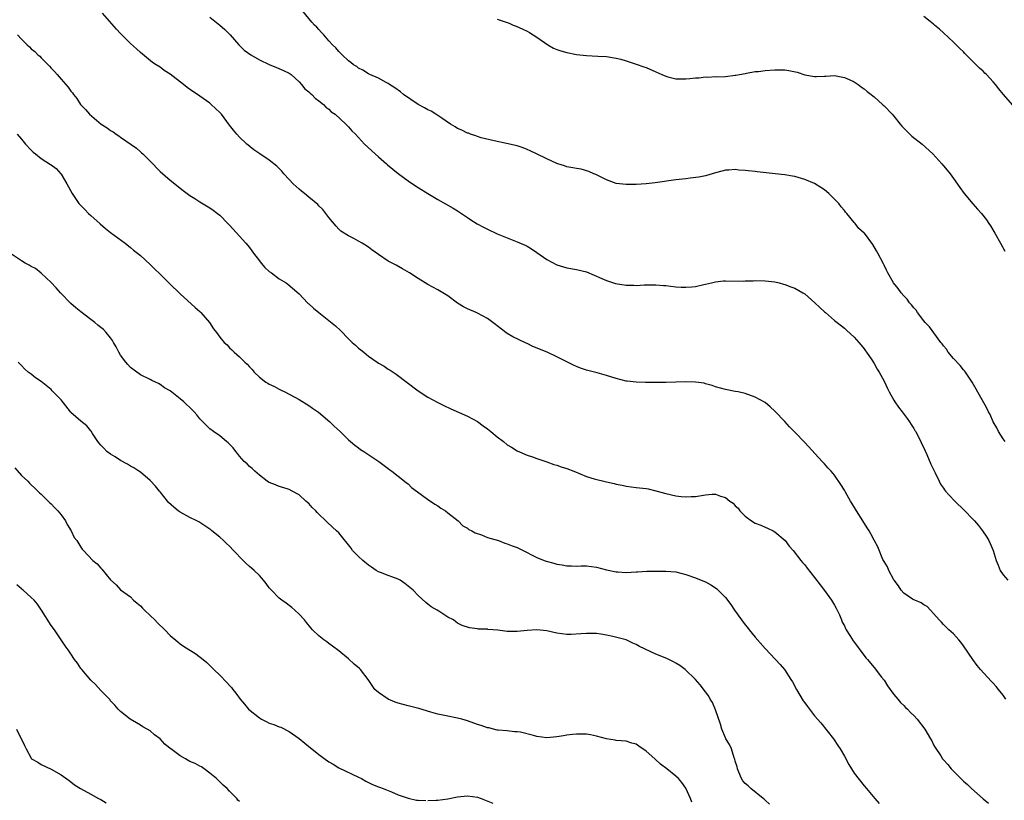
# Model space of a CAD drawing. Units: inches. Extents: x 2616000 to 2619000, y 1536000 to 1539000.
# Drawn here: x 2617891 to 2618089, y 1537873 to 1538030 of the extents above; entities that cross this region are included whole.
import ezdxf

# ---------------------------------------------------------------- set-up
doc = ezdxf.new("R2010")
doc.units = ezdxf.units.IN
doc.header["$MEASUREMENT"] = 0
doc.layers.add('LD26161536_10ft', color=9, linetype='Continuous')

msp = doc.modelspace()

# ---------------------------------------------------------------- linework, layer by layer
at = {"layer": 'LD26161536_10ft'}
for points, elevation in [([(2618089.41, 1537945), (2618089, 1537945.57), (2618088.09, 1537947), (2618087.75, 1537947.75), (2618087.04, 1537949), (2618086.43, 1537950.43), (2618086.09, 1537951), (2618085.73, 1537951.73), (2618083.57, 1537955.57), (2618082.81, 1537957), (2618081.43, 1537959), (2618081.25, 1537959.25), (2618081, 1537959.49), (2618080.33, 1537960.33), (2618079, 1537961.75), (2618077.96, 1537963), (2618077.6, 1537963.6), (2618077, 1537964.33), (2618076.71, 1537964.71), (2618076.47, 1537965), (2618074.16, 1537968.16), (2618073.31, 1537969), (2618073, 1537969.35), (2618071.76, 1537971), (2618071.47, 1537971.47), (2618071, 1537971.93), (2618070.57, 1537972.57), (2618070.14, 1537973), (2618069.69, 1537973.69), (2618069, 1537974.35), (2618068.43, 1537975), (2618067.87, 1537975.87), (2618066.93, 1537977), (2618065.78, 1537979), (2618065.53, 1537979.53), (2618065, 1537980.59), (2618064.87, 1537980.87), (2618063.78, 1537983), (2618063.47, 1537983.47), (2618062.75, 1537984.75), (2618061.05, 1537987), (2618061, 1537987.05), (2618059.95, 1537987.95), (2618059.15, 1537989), (2618059, 1537989.16), (2618057.53, 1537991), (2618057.26, 1537991.26), (2618057, 1537991.59), (2618056.35, 1537992.35), (2618055.87, 1537993), (2618055, 1537993.9), (2618053.85, 1537995), (2618053, 1537995.75), (2618052.25, 1537996.25), (2618051, 1537997.02), (2618049, 1537997.84), (2618047, 1537998.43), (2618046.53, 1537998.53), (2618045, 1537998.81), (2618043.02, 1537999.02), (2618039.38, 1537999.38), (2618039, 1537999.44), (2618037.58, 1537999.58), (2618037, 1537999.68), (2618035.74, 1537999.74), (2618035, 1537999.84), (2618033.72, 1537999.72), (2618033, 1537999.71), (2618031.26, 1537999.26), (2618031, 1537999.21), (2618029, 1537998.62), (2618027.66, 1537998.34), (2618025.9, 1537998.1), (2618025, 1537998.01), (2618023, 1537997.77), (2618018.83, 1537997.17), (2618017, 1537996.97), (2618015, 1537996.83), (2618013, 1537996.82), (2618011, 1537997.06), (2618009, 1537997.81), (2618006.86, 1537998.86), (2618006.48, 1537999), (2618005.46, 1537999.46), (2618003.9, 1537999.9), (2618003, 1538000.04), (2618002.23, 1538000.23), (2618001, 1538000.42), (2618000.58, 1538000.58), (2617999.19, 1538001), (2617999, 1538001.07), (2617997, 1538002.03), (2617994.91, 1538003), (2617993.63, 1538003.63), (2617993, 1538003.91), (2617992.21, 1538004.21), (2617991, 1538004.63), (2617988.87, 1538005.13), (2617986.37, 1538005.63), (2617983.72, 1538006.28), (2617983, 1538006.53), (2617982.68, 1538006.68), (2617981.6, 1538007), (2617981.17, 1538007.17), (2617981, 1538007.2), (2617979.82, 1538007.82), (2617979, 1538008.13), (2617978.47, 1538008.47), (2617977.54, 1538009), (2617975.8, 1538010.2), (2617975, 1538010.78), (2617974.59, 1538011), (2617973.64, 1538011.64), (2617973, 1538011.93), (2617972.33, 1538012.33), (2617971, 1538012.96), (2617968.06, 1538015), (2617967.5, 1538015.5), (2617966.35, 1538016.35), (2617965.28, 1538017), (2617965, 1538017.21), (2617964.58, 1538017.42), (2617963, 1538018.3), (2617961.31, 1538019), (2617961, 1538019.15), (2617959.88, 1538019.88), (2617959, 1538020.33), (2617958.63, 1538020.63), (2617958.01, 1538021), (2617957.47, 1538021.47), (2617957, 1538021.79), (2617955.7, 1538023), (2617955.35, 1538023.35), (2617955, 1538023.64), (2617954.42, 1538024.42), (2617953.77, 1538025), (2617953, 1538025.83), (2617951.99, 1538027), (2617951.52, 1538027.52), (2617951, 1538028.08), (2617950.58, 1538028.58), (2617950.15, 1538029), (2617949.59, 1538029.59), (2617947.77, 1538031.77)], 8650), ([(2618089.56, 1537893), (2618089, 1537893.83), (2618088.1, 1537895), (2618087.6, 1537895.6), (2618087, 1537896.28), (2618086.64, 1537896.64), (2618084.49, 1537899), (2618083.8, 1537899.8), (2618082.88, 1537901), (2618081, 1537903.79), (2618080.5, 1537904.5), (2618080.07, 1537905), (2618079, 1537906.18), (2618078.09, 1537907), (2618077, 1537908.08), (2618076.57, 1537908.57), (2618076.13, 1537909), (2618075, 1537910.33), (2618074.38, 1537911), (2618073.7, 1537911.7), (2618073, 1537912.09), (2618072.49, 1537912.49), (2618071.19, 1537913), (2618071, 1537913.09), (2618070.77, 1537913.23), (2618069, 1537914.39), (2618068.47, 1537915), (2618067.91, 1537915.91), (2618067.06, 1537917), (2618067, 1537917.1), (2618065.97, 1537919), (2618065.71, 1537919.71), (2618065, 1537920.77), (2618064.77, 1537921.23), (2618063.74, 1537923.74), (2618063, 1537925.1), (2618062.35, 1537926.35), (2618061.97, 1537927), (2618061.58, 1537927.58), (2618060.73, 1537929), (2618059.45, 1537931), (2618058.53, 1537932.53), (2618058.23, 1537933), (2618057.24, 1537934.76), (2618057, 1537935.21), (2618056.32, 1537936.32), (2618055, 1537938.22), (2618054.33, 1537939), (2618053.69, 1537939.69), (2618053, 1537940.5), (2618052.55, 1537941), (2618049, 1537944.79), (2618047, 1537946.86), (2618045.93, 1537947.93), (2618045, 1537949.01), (2618043, 1537951.14), (2618042.01, 1537952.01), (2618041, 1537952.87), (2618039, 1537953.96), (2618037, 1537954.67), (2618035.57, 1537955), (2618035, 1537955.12), (2618033.39, 1537955.39), (2618033, 1537955.49), (2618031, 1537956.03), (2618030.31, 1537956.31), (2618029, 1537956.63), (2618028.74, 1537956.74), (2618026.98, 1537956.98), (2618025, 1537957.03), (2618021, 1537956.87), (2618016.88, 1537956.88), (2618015, 1537956.95), (2618013.18, 1537957.18), (2618013, 1537957.2), (2618011, 1537957.68), (2618009, 1537958.31), (2618007.15, 1537958.85), (2618005, 1537959.42), (2618003.81, 1537959.81), (2618003, 1537960.1), (2618002.38, 1537960.38), (2618001, 1537961.07), (2617999, 1537962.1), (2617997.02, 1537963.02), (2617994.15, 1537964.15), (2617993, 1537964.74), (2617992.81, 1537964.81), (2617990.14, 1537966.14), (2617989, 1537966.81), (2617988.73, 1537967), (2617987, 1537968.31), (2617986.63, 1537968.63), (2617985, 1537969.83), (2617983, 1537970.89), (2617982.73, 1537971), (2617981, 1537971.79), (2617980.19, 1537972.19), (2617979, 1537972.9), (2617977, 1537974.36), (2617975.99, 1537975), (2617975, 1537975.58), (2617973, 1537976.66), (2617972.45, 1537977), (2617971, 1537977.86), (2617969.31, 1537979), (2617967.86, 1537979.86), (2617966.57, 1537980.57), (2617965.25, 1537981.25), (2617965, 1537981.39), (2617963, 1537982.71), (2617961.66, 1537983.66), (2617961, 1537984.18), (2617959.72, 1537985), (2617959, 1537985.43), (2617958.08, 1537985.92), (2617957, 1537986.47), (2617955.46, 1537987.46), (2617955, 1537987.85), (2617954.46, 1537988.46), (2617953, 1537990.21), (2617952.44, 1537991), (2617951.81, 1537991.81), (2617951, 1537992.54), (2617950.78, 1537992.78), (2617949, 1537994.28), (2617948.1, 1537995), (2617947.51, 1537995.51), (2617947, 1537995.89), (2617946.42, 1537996.42), (2617945.82, 1537997), (2617945, 1537997.83), (2617943.97, 1537999), (2617943.54, 1537999.54), (2617943, 1538000.07), (2617942.51, 1538000.51), (2617941, 1538001.76), (2617939.1, 1538003), (2617937.86, 1538003.86), (2617936.76, 1538004.76), (2617936.48, 1538005), (2617935, 1538006.42), (2617934.47, 1538007), (2617933.81, 1538007.81), (2617933, 1538008.84), (2617931.34, 1538011), (2617931, 1538011.36), (2617929.31, 1538013), (2617929, 1538013.25), (2617927, 1538014.66), (2617926.53, 1538015), (2617925.6, 1538015.6), (2617924.42, 1538016.42), (2617923.72, 1538017), (2617921, 1538019.1), (2617919.83, 1538019.83), (2617919, 1538020.48), (2617918.17, 1538021), (2617917.47, 1538021.47), (2617915, 1538023.44), (2617914.21, 1538024.21), (2617913, 1538025.28), (2617911, 1538027.29), (2617910.18, 1538028.18), (2617909.25, 1538029.25), (2617907.38, 1538031.38)], 8630), ([(2617929, 1538030.62), (2617931, 1538029.01), (2617932.07, 1538028.07), (2617933, 1538027.18), (2617933.14, 1538027), (2617934.87, 1538025), (2617935.93, 1538023.93), (2617937.25, 1538023), (2617939, 1538021.97), (2617941, 1538021.03), (2617942.46, 1538020.46), (2617943.86, 1538019.86), (2617945, 1538019.32), (2617945.45, 1538019), (2617947, 1538017.58), (2617947.52, 1538017), (2617948.14, 1538016.14), (2617949, 1538015.52), (2617949.23, 1538015.23), (2617949.58, 1538015), (2617950.23, 1538014.23), (2617951, 1538013.74), (2617951.97, 1538013), (2617952.44, 1538012.44), (2617953, 1538012.04), (2617953.5, 1538011.5), (2617954.28, 1538011), (2617956.46, 1538009), (2617957, 1538008.45), (2617957.68, 1538007.68), (2617958.37, 1538007), (2617960.21, 1538005), (2617962.34, 1538003), (2617963, 1538002.41), (2617964.65, 1538001), (2617964.82, 1538000.83), (2617965.91, 1537999.91), (2617967, 1537999.08), (2617969, 1537997.61), (2617969.92, 1537997), (2617971, 1537996.25), (2617973, 1537995), (2617975, 1537993.79), (2617978.07, 1537992.07), (2617979, 1537991.52), (2617979.8, 1537991), (2617981, 1537990.18), (2617981.69, 1537989.69), (2617982.92, 1537988.92), (2617984.22, 1537988.22), (2617985, 1537987.83), (2617987, 1537986.88), (2617989, 1537986.06), (2617991, 1537985.3), (2617992.61, 1537984.61), (2617993, 1537984.42), (2617993.88, 1537983.88), (2617995, 1537983.13), (2617997, 1537981.73), (2617999, 1537980.65), (2618001, 1537980.05), (2618003, 1537979.72), (2618005, 1537979.24), (2618008.11, 1537977.89), (2618009, 1537977.46), (2618010.41, 1537977), (2618010.87, 1537976.87), (2618013, 1537976.55), (2618014.53, 1537976.53), (2618015, 1537976.5), (2618016.59, 1537976.59), (2618018.63, 1537976.63), (2618019, 1537976.62), (2618020.5, 1537976.5), (2618021, 1537976.45), (2618023, 1537976.18), (2618024.1, 1537976.1), (2618025, 1537976.1), (2618026.2, 1537976.2), (2618027, 1537976.29), (2618028.66, 1537976.66), (2618029, 1537976.72), (2618030.19, 1537977), (2618031, 1537977.22), (2618032.6, 1537977.4), (2618033, 1537977.44), (2618036.64, 1537977.36), (2618037, 1537977.38), (2618038.6, 1537977.4), (2618039, 1537977.45), (2618041, 1537977.42), (2618043, 1537977.18), (2618043.82, 1537977), (2618044.75, 1537976.75), (2618045, 1537976.7), (2618046.23, 1537976.23), (2618047, 1537975.96), (2618048.64, 1537975), (2618049, 1537974.77), (2618051.06, 1537973), (2618052.02, 1537972.02), (2618053, 1537971.15), (2618053.2, 1537971), (2618055, 1537969.44), (2618055.57, 1537969), (2618057, 1537967.85), (2618057.43, 1537967.43), (2618059, 1537966.07), (2618059.91, 1537965), (2618060.4, 1537964.4), (2618061, 1537963.72), (2618061.28, 1537963.28), (2618061.48, 1537963), (2618062.51, 1537961.49), (2618063, 1537960.74), (2618063.61, 1537959.61), (2618064, 1537959), (2618065, 1537957.14), (2618065.67, 1537955.67), (2618066.04, 1537955), (2618067, 1537953.33), (2618067.21, 1537953), (2618067.93, 1537951.93), (2618068.67, 1537951), (2618069.64, 1537949.64), (2618070.13, 1537949), (2618070.46, 1537948.46), (2618071, 1537947.64), (2618071.23, 1537947.23), (2618071.39, 1537947), (2618071.83, 1537946.17), (2618072.42, 1537945), (2618072.59, 1537944.59), (2618073, 1537943.74), (2618073.22, 1537943.22), (2618073.62, 1537942.38), (2618074.46, 1537940.46), (2618075.1, 1537939.1), (2618075.3, 1537938.7), (2618076.09, 1537937), (2618076.41, 1537936.41), (2618077, 1537935.56), (2618077.22, 1537935.22), (2618077.39, 1537935), (2618078.16, 1537934.16), (2618079.27, 1537933), (2618081.18, 1537931.18), (2618083, 1537929.29), (2618083.26, 1537929), (2618084.05, 1537928.05), (2618084.88, 1537927), (2618085.71, 1537925.71), (2618086.13, 1537925), (2618086.43, 1537924.43), (2618086.99, 1537923), (2618087.63, 1537921), (2618088.05, 1537920.05), (2618088.44, 1537919), (2618089, 1537918.14), (2618089.96, 1537917)], 8640), ([(2617987, 1538030.21), (2617989.36, 1538029.36), (2617990.17, 1538029), (2617990.77, 1538028.77), (2617992.17, 1538028.17), (2617993, 1538027.74), (2617993.5, 1538027.5), (2617995, 1538026.55), (2617997.16, 1538025), (2617998.36, 1538024.36), (2617999, 1538024.09), (2617999.82, 1538023.82), (2618001, 1538023.45), (2618003, 1538023.06), (2618005, 1538022.84), (2618007.3, 1538022.7), (2618009, 1538022.64), (2618011, 1538022.35), (2618011.88, 1538022.12), (2618013, 1538021.79), (2618013.59, 1538021.59), (2618015, 1538021.14), (2618016.56, 1538020.56), (2618017, 1538020.42), (2618019, 1538019.56), (2618020.17, 1538019), (2618021, 1538018.66), (2618021.42, 1538018.58), (2618023, 1538018.16), (2618023.84, 1538018.16), (2618025, 1538018.13), (2618025.81, 1538018.19), (2618027, 1538018.35), (2618027.64, 1538018.36), (2618029, 1538018.55), (2618029.49, 1538018.51), (2618031, 1538018.62), (2618031.42, 1538018.58), (2618033, 1538018.65), (2618035, 1538018.86), (2618035.11, 1538018.89), (2618037, 1538019.25), (2618037.27, 1538019.27), (2618039, 1538019.6), (2618039.65, 1538019.65), (2618041, 1538019.83), (2618043, 1538019.97), (2618043.97, 1538019.97), (2618045, 1538019.95), (2618045.83, 1538019.83), (2618047.48, 1538019.48), (2618049.05, 1538018.95), (2618051, 1538018.61), (2618051.4, 1538018.6), (2618053, 1538018.72), (2618053.28, 1538018.72), (2618055, 1538018.82), (2618057, 1538018.45), (2618057.98, 1538018.02), (2618059, 1538017.55), (2618059.79, 1538017), (2618060.45, 1538016.45), (2618061, 1538016.16), (2618061.59, 1538015.59), (2618062.42, 1538015), (2618062.71, 1538014.71), (2618063, 1538014.52), (2618064.7, 1538013), (2618064.85, 1538012.85), (2618065, 1538012.73), (2618066.65, 1538011), (2618067, 1538010.61), (2618068.28, 1538009), (2618068.59, 1538008.59), (2618069.57, 1538007.57), (2618070.19, 1538007), (2618070.59, 1538006.59), (2618072.7, 1538005), (2618074.86, 1538003), (2618076.68, 1538001), (2618077, 1538000.61), (2618077.72, 1537999.72), (2618078.31, 1537999), (2618079, 1537998.06), (2618080.26, 1537996.26), (2618081.19, 1537995), (2618082.92, 1537992.92), (2618083.88, 1537991.88), (2618084.63, 1537991), (2618085.68, 1537989.68), (2618086.16, 1537989), (2618086.49, 1537988.49), (2618087.37, 1537987), (2618088.47, 1537985), (2618089.36, 1537983.36)], 8660), ([(2618091, 1538012.81), (2618089.03, 1538015.03), (2618088.13, 1538016.13), (2618087.5, 1538017), (2618087, 1538017.58), (2618085.67, 1538019), (2618085.32, 1538019.32), (2618085, 1538019.68), (2618084.29, 1538020.29), (2618083.61, 1538021), (2618081.29, 1538023.29), (2618081, 1538023.61), (2618080.29, 1538024.29), (2618079, 1538025.58), (2618077, 1538027.4), (2618076.2, 1538028.2), (2618075.19, 1538029), (2618075, 1538029.16), (2618074.31, 1538029.69), (2618073, 1538030.73)], 8670), ([(2617890.24, 1538027), (2617891, 1538026.17), (2617892.14, 1538025), (2617892.61, 1538024.61), (2617893, 1538024.22), (2617893.68, 1538023.68), (2617894.34, 1538023), (2617894.7, 1538022.7), (2617895, 1538022.36), (2617896.69, 1538020.69), (2617897, 1538020.29), (2617897.66, 1538019.66), (2617898.21, 1538019), (2617899, 1538018.08), (2617900.45, 1538016.45), (2617901, 1538015.66), (2617901.3, 1538015.3), (2617901.5, 1538015), (2617902.16, 1538014.16), (2617902.9, 1538013), (2617903.96, 1538011.96), (2617904.72, 1538011), (2617907.07, 1538009), (2617908.3, 1538008.3), (2617909, 1538007.72), (2617909.48, 1538007.48), (2617910.1, 1538007), (2617910.66, 1538006.66), (2617911, 1538006.38), (2617914.19, 1538004.19), (2617915, 1538003.46), (2617915.26, 1538003.26), (2617915.52, 1538003), (2617917, 1538001.52), (2617919, 1537999.46), (2617921, 1537997.73), (2617923.64, 1537995.64), (2617925, 1537994.63), (2617925.96, 1537994.04), (2617927, 1537993.37), (2617929, 1537992.16), (2617929.65, 1537991.65), (2617930.57, 1537991), (2617931, 1537990.65), (2617932.65, 1537989), (2617933, 1537988.63), (2617935, 1537986.45), (2617936.26, 1537985), (2617937, 1537984.11), (2617937.49, 1537983.49), (2617937.81, 1537983), (2617939, 1537981.44), (2617939.38, 1537981), (2617940.1, 1537980.1), (2617941, 1537979.32), (2617941.48, 1537979), (2617943, 1537977.82), (2617944.42, 1537977), (2617944.72, 1537976.72), (2617947, 1537974.76), (2617948.72, 1537973), (2617948.87, 1537972.87), (2617949, 1537972.8), (2617949.91, 1537971.91), (2617950.97, 1537971), (2617953, 1537969.41), (2617954.33, 1537968.33), (2617955.38, 1537967.38), (2617957, 1537965.71), (2617957.75, 1537965), (2617958.42, 1537964.42), (2617959, 1537963.86), (2617959.49, 1537963.49), (2617960.05, 1537963), (2617961, 1537962.24), (2617962.75, 1537961), (2617963, 1537960.83), (2617964.18, 1537960.18), (2617965, 1537959.62), (2617965.39, 1537959.39), (2617965.96, 1537959), (2617966.6, 1537958.6), (2617971, 1537955.19), (2617973, 1537953.95), (2617975, 1537952.88), (2617976.24, 1537952.24), (2617977.61, 1537951.61), (2617981, 1537950.13), (2617983, 1537949.02), (2617984.16, 1537948.16), (2617985, 1537947.58), (2617985.72, 1537947), (2617987, 1537945.91), (2617988.22, 1537945), (2617989, 1537944.35), (2617989.84, 1537943.84), (2617991, 1537943.1), (2617993, 1537942.22), (2617994.1, 1537941.9), (2617995, 1537941.55), (2617997, 1537940.9), (2617998.37, 1537940.37), (2617999, 1537940.21), (2617999.88, 1537939.88), (2618001, 1537939.55), (2618002.42, 1537939), (2618005, 1537937.96), (2618006.51, 1537937.49), (2618009, 1537936.89), (2618010.54, 1537936.54), (2618011, 1537936.39), (2618012.17, 1537936.17), (2618013, 1537935.96), (2618015, 1537935.74), (2618015.65, 1537935.65), (2618017, 1537935.55), (2618017.43, 1537935.43), (2618019, 1537935.08), (2618019.22, 1537935), (2618021, 1537934.5), (2618023, 1537934.04), (2618024.06, 1537933.94), (2618025, 1537933.83), (2618026.1, 1537933.9), (2618027, 1537933.93), (2618029, 1537934.26), (2618030.35, 1537934.35), (2618031, 1537934.37), (2618032.02, 1537933.98), (2618033, 1537933.72), (2618033.87, 1537933), (2618034.54, 1537932.54), (2618035, 1537932.04), (2618035.55, 1537931.55), (2618035.92, 1537931), (2618037, 1537929.97), (2618038.24, 1537929), (2618039, 1537928.51), (2618040.12, 1537928.12), (2618041, 1537927.69), (2618041.51, 1537927.51), (2618042.62, 1537927), (2618043, 1537926.8), (2618045.03, 1537925), (2618045.87, 1537923.87), (2618046.66, 1537923), (2618048.25, 1537921), (2618048.58, 1537920.57), (2618049, 1537920.1), (2618049.47, 1537919.47), (2618051, 1537917.59), (2618052.1, 1537916.1), (2618053, 1537914.95), (2618054.38, 1537913), (2618055, 1537911.98), (2618055.36, 1537911.36), (2618055.54, 1537911), (2618055.99, 1537910.01), (2618056.43, 1537909), (2618056.59, 1537908.59), (2618057, 1537907.79), (2618057.25, 1537907.25), (2618057.39, 1537907), (2618058.12, 1537905.88), (2618058.8, 1537904.8), (2618059.63, 1537903.63), (2618060.13, 1537903), (2618061, 1537901.81), (2618061.36, 1537901.36), (2618061.68, 1537901), (2618062.26, 1537900.26), (2618063, 1537899.43), (2618064.51, 1537897.49), (2618065, 1537896.85), (2618065.71, 1537895.71), (2618066.26, 1537895), (2618067, 1537893.99), (2618067.8, 1537893), (2618068.35, 1537892.35), (2618069, 1537891.73), (2618069.35, 1537891.35), (2618069.74, 1537891), (2618070.37, 1537890.37), (2618071, 1537889.76), (2618071.68, 1537889), (2618073.21, 1537887), (2618074.39, 1537885), (2618074.61, 1537884.61), (2618075, 1537883.82), (2618075.29, 1537883.29), (2618076.43, 1537881.57), (2618076.82, 1537881), (2618077, 1537880.79), (2618077.88, 1537879.88), (2618078.53, 1537879), (2618078.77, 1537878.77), (2618079, 1537878.5), (2618080.49, 1537877), (2618080.76, 1537876.76), (2618081, 1537876.51), (2618081.84, 1537875.84), (2618082.66, 1537875), (2618085, 1537872.95), (2618086.05, 1537872.05)], 8620), ([(2617890.17, 1538007), (2617891, 1538005.97), (2617891.84, 1538005), (2617893, 1538003.76), (2617893.39, 1538003.39), (2617893.86, 1538003), (2617895, 1538002.11), (2617896.9, 1538000.9), (2617897, 1538000.81), (2617898.04, 1538000.04), (2617898.94, 1537999), (2617899, 1537998.9), (2617900.17, 1537997), (2617901.23, 1537995), (2617902.56, 1537993), (2617903.77, 1537991.77), (2617904.55, 1537991), (2617905, 1537990.62), (2617906.89, 1537988.89), (2617907.96, 1537987.96), (2617909, 1537987.17), (2617911.92, 1537985), (2617913, 1537984.16), (2617913.61, 1537983.61), (2617914.4, 1537983), (2617915, 1537982.5), (2617917, 1537980.72), (2617917.83, 1537979.83), (2617919, 1537978.73), (2617920.85, 1537976.85), (2617923, 1537974.77), (2617926.06, 1537972.06), (2617927, 1537971.2), (2617927.19, 1537971), (2617928.93, 1537969), (2617929.74, 1537967.74), (2617930.33, 1537967), (2617931, 1537966.06), (2617931.91, 1537965), (2617932.48, 1537964.48), (2617933, 1537963.92), (2617933.48, 1537963.48), (2617933.94, 1537963), (2617935, 1537962.11), (2617936.08, 1537961), (2617936.57, 1537960.57), (2617937, 1537960.08), (2617937.55, 1537959.55), (2617937.98, 1537959), (2617939, 1537957.99), (2617940.33, 1537957), (2617940.74, 1537956.74), (2617941, 1537956.55), (2617942.08, 1537956.08), (2617943, 1537955.55), (2617943.38, 1537955.38), (2617944.14, 1537955), (2617947, 1537953.47), (2617949, 1537952.26), (2617949.73, 1537951.73), (2617950.92, 1537950.92), (2617953.2, 1537949), (2617954.11, 1537948.11), (2617955.31, 1537947), (2617957, 1537945.36), (2617957.41, 1537945), (2617958.24, 1537944.24), (2617959, 1537943.72), (2617959.4, 1537943.4), (2617960.08, 1537943), (2617963.09, 1537941), (2617964.15, 1537940.15), (2617965, 1537939.54), (2617965.29, 1537939.29), (2617965.73, 1537939), (2617968.29, 1537937), (2617968.66, 1537936.66), (2617969, 1537936.43), (2617969.71, 1537935.71), (2617971.66, 1537934.34), (2617973.2, 1537933.2), (2617973.54, 1537933), (2617974.38, 1537932.38), (2617975, 1537932.01), (2617975.58, 1537931.58), (2617976.57, 1537931), (2617977, 1537930.64), (2617979.09, 1537929), (2617980.02, 1537928.02), (2617981, 1537927.52), (2617981.27, 1537927.27), (2617981.89, 1537927), (2617982.55, 1537926.55), (2617983.84, 1537926.16), (2617985, 1537925.62), (2617987.21, 1537925), (2617988.5, 1537924.5), (2617989, 1537924.36), (2617989.99, 1537923.99), (2617991, 1537923.59), (2617991.41, 1537923.41), (2617992.23, 1537923), (2617993, 1537922.59), (2617993.79, 1537922.21), (2617995, 1537921.58), (2617996.47, 1537921), (2617996.86, 1537920.86), (2617998.43, 1537920.43), (2617999, 1537920.26), (2618000.11, 1537920.11), (2618001, 1537919.91), (2618001.93, 1537919.93), (2618003, 1537919.88), (2618003.9, 1537919.9), (2618005, 1537919.9), (2618007, 1537919.63), (2618009, 1537919.14), (2618011, 1537918.73), (2618011.29, 1537918.71), (2618013, 1537918.59), (2618015, 1537918.69), (2618015.28, 1537918.72), (2618017.17, 1537918.83), (2618019, 1537918.88), (2618021, 1537918.88), (2618023, 1537918.68), (2618025, 1537918.19), (2618027, 1537917.49), (2618028.78, 1537916.78), (2618029, 1537916.68), (2618030.08, 1537916.08), (2618031, 1537915.49), (2618031.27, 1537915.27), (2618031.54, 1537915), (2618033, 1537913.52), (2618034.11, 1537912.11), (2618034.82, 1537911), (2618036.22, 1537909), (2618037, 1537908.01), (2618037.48, 1537907.48), (2618037.8, 1537907), (2618039, 1537905.55), (2618041, 1537903.23), (2618043.13, 1537901), (2618044.02, 1537900.02), (2618044.91, 1537899), (2618046.23, 1537897), (2618046.52, 1537896.51), (2618047.35, 1537895), (2618048.71, 1537892.71), (2618049, 1537892.29), (2618049.55, 1537891.55), (2618051, 1537889.69), (2618052.23, 1537888.23), (2618054.8, 1537885), (2618055.7, 1537883.7), (2618056.14, 1537883), (2618057, 1537881.51), (2618057.87, 1537879.87), (2618058.42, 1537879), (2618059, 1537878.13), (2618061, 1537875.54), (2618061.48, 1537875), (2618063.14, 1537873), (2618064, 1537872)], 8610), ([(2618041.88, 1537871.88), (2618041, 1537872.65), (2618040.83, 1537872.83), (2618040.64, 1537873), (2618038.11, 1537875), (2618037.57, 1537875.57), (2618037, 1537876), (2618036.55, 1537876.55), (2618036.24, 1537877), (2618035.69, 1537878.31), (2618035.42, 1537879), (2618035.39, 1537879.39), (2618035, 1537880.52), (2618034.92, 1537880.92), (2618034.8, 1537881.2), (2618034.22, 1537883), (2618033.86, 1537883.86), (2618033.12, 1537885), (2618033, 1537885.25), (2618032.29, 1537887), (2618032.01, 1537888.01), (2618031, 1537890.87), (2618030.37, 1537892.37), (2618029.96, 1537893), (2618029.64, 1537893.64), (2618029, 1537894.53), (2618027.91, 1537895.91), (2618026.98, 1537896.98), (2618024.92, 1537899), (2618023.8, 1537899.8), (2618023, 1537900.31), (2618022.55, 1537900.55), (2618021.21, 1537901.21), (2618019, 1537902.13), (2618015.67, 1537903.67), (2618015, 1537904.03), (2618014.33, 1537904.33), (2618013, 1537904.97), (2618010.33, 1537905.67), (2618009, 1537905.95), (2618007.87, 1537906.13), (2618007, 1537906.25), (2618005, 1537906.3), (2618003.82, 1537906.18), (2618001.92, 1537906.08), (2618001, 1537906.07), (2617999, 1537906.34), (2617997, 1537906.78), (2617995, 1537907.02), (2617993, 1537906.88), (2617991, 1537906.65), (2617989, 1537906.68), (2617987.08, 1537906.92), (2617985.1, 1537907.1), (2617985, 1537907.13), (2617983.18, 1537907.18), (2617983, 1537907.23), (2617981.4, 1537907.4), (2617979.91, 1537907.91), (2617979, 1537908.39), (2617978.62, 1537908.62), (2617978.14, 1537909), (2617977, 1537909.59), (2617975.23, 1537910.77), (2617974.85, 1537911), (2617973.66, 1537911.66), (2617973, 1537912.22), (2617972.55, 1537912.55), (2617971, 1537913.96), (2617970.04, 1537915), (2617968.37, 1537916.37), (2617967.42, 1537917), (2617967, 1537917.22), (2617965.73, 1537917.73), (2617965, 1537917.96), (2617963.45, 1537918.55), (2617963, 1537918.74), (2617962.59, 1537919), (2617961.65, 1537919.65), (2617961, 1537920.05), (2617959.85, 1537921), (2617959, 1537921.81), (2617957.82, 1537923), (2617957.5, 1537923.5), (2617955, 1537926.59), (2617954.59, 1537927), (2617953.74, 1537927.74), (2617952.7, 1537928.7), (2617952.41, 1537929), (2617951, 1537930.37), (2617950.67, 1537930.67), (2617950.37, 1537931), (2617949.66, 1537931.66), (2617949, 1537932.47), (2617948.7, 1537932.7), (2617948.39, 1537933), (2617947, 1537934.27), (2617945.61, 1537935), (2617945, 1537935.29), (2617943.71, 1537935.71), (2617943, 1537935.9), (2617942.26, 1537936.26), (2617941, 1537936.71), (2617940.83, 1537936.83), (2617940.55, 1537937), (2617939, 1537938.22), (2617938.1, 1537939), (2617937.57, 1537939.57), (2617937, 1537939.95), (2617936.51, 1537940.51), (2617935.92, 1537941), (2617935, 1537942.01), (2617934.61, 1537942.61), (2617934.24, 1537943), (2617933.75, 1537943.75), (2617933, 1537944.43), (2617932.74, 1537944.74), (2617932.37, 1537945), (2617931, 1537946.13), (2617929.73, 1537947), (2617929, 1537947.58), (2617928.3, 1537948.3), (2617927.57, 1537949), (2617927, 1537949.57), (2617926.39, 1537950.39), (2617925.83, 1537951), (2617925.42, 1537951.42), (2617923.78, 1537953), (2617923, 1537953.64), (2617921, 1537955.23), (2617919.85, 1537955.84), (2617919, 1537956.52), (2617918.67, 1537956.67), (2617918.05, 1537957), (2617917.32, 1537957.32), (2617917, 1537957.49), (2617915, 1537958.45), (2617913, 1537959.94), (2617912.5, 1537960.5), (2617912.08, 1537961), (2617911, 1537962.44), (2617910.65, 1537963), (2617910.09, 1537964.09), (2617909.57, 1537965), (2617909.38, 1537965.38), (2617909, 1537965.88), (2617908.1, 1537967), (2617907.56, 1537967.56), (2617907, 1537968.02), (2617906.45, 1537968.45), (2617905.8, 1537969), (2617905, 1537969.59), (2617903, 1537971.13), (2617901.96, 1537971.96), (2617901, 1537972.82), (2617898.91, 1537975), (2617898.03, 1537976.03), (2617897, 1537977.06), (2617895, 1537978.97), (2617893.87, 1537979.87), (2617893, 1537980.32), (2617892.58, 1537980.58), (2617891.76, 1537981), (2617891, 1537981.43), (2617889, 1537982.76)], 8600), ([(2618026.26, 1537872.26), (2618025.99, 1537873), (2618025.05, 1537875.05), (2618024.22, 1537876.22), (2618023.57, 1537877), (2618023, 1537877.53), (2618021.18, 1537879), (2618019.92, 1537879.92), (2618018.74, 1537881), (2618017, 1537882.52), (2618015.53, 1537883.53), (2618015, 1537883.92), (2618014.15, 1537884.15), (2618013, 1537884.54), (2618011, 1537884.7), (2618010.76, 1537884.76), (2618009, 1537885.04), (2618007, 1537885.58), (2618005.82, 1537885.82), (2618005, 1537885.95), (2618004.05, 1537885.95), (2618003, 1537886), (2618002.13, 1537885.87), (2618001, 1537885.76), (2618000.37, 1537885.63), (2617999, 1537885.4), (2617997, 1537885.24), (2617995, 1537885.49), (2617994.32, 1537885.68), (2617991.66, 1537886.34), (2617991, 1537886.45), (2617990.44, 1537886.44), (2617989, 1537886.62), (2617987.2, 1537886.8), (2617987, 1537886.8), (2617985.26, 1537887.26), (2617985, 1537887.28), (2617983.74, 1537887.74), (2617983, 1537887.93), (2617981, 1537888.65), (2617979.85, 1537889), (2617979, 1537889.23), (2617977, 1537889.57), (2617975, 1537889.97), (2617973.59, 1537890.41), (2617971.14, 1537891.14), (2617969.55, 1537891.55), (2617969, 1537891.66), (2617967, 1537892.24), (2617966.42, 1537892.42), (2617964.95, 1537893), (2617963, 1537894.35), (2617962.29, 1537895), (2617961.78, 1537895.78), (2617960.93, 1537897), (2617959.38, 1537899), (2617959.19, 1537899.19), (2617958.12, 1537900.12), (2617957, 1537901.16), (2617955, 1537902.81), (2617953.74, 1537903.74), (2617953, 1537904.27), (2617952.59, 1537904.59), (2617952, 1537905), (2617951, 1537905.8), (2617949.75, 1537907), (2617949.39, 1537907.39), (2617948.51, 1537908.51), (2617948.08, 1537909), (2617947, 1537910.19), (2617946.17, 1537911), (2617945.55, 1537911.55), (2617945, 1537911.92), (2617944.41, 1537912.41), (2617943.56, 1537913), (2617943, 1537913.41), (2617941.42, 1537915), (2617941, 1537915.49), (2617940.37, 1537916.37), (2617939.85, 1537917), (2617939, 1537917.95), (2617937.93, 1537919), (2617937.44, 1537919.44), (2617937, 1537919.81), (2617936.37, 1537920.37), (2617935.73, 1537921), (2617933.77, 1537923), (2617933, 1537923.86), (2617932.4, 1537924.4), (2617931.8, 1537925), (2617931, 1537925.73), (2617929.44, 1537927), (2617929.18, 1537927.18), (2617928, 1537928), (2617926.78, 1537928.78), (2617926.41, 1537929), (2617925, 1537929.67), (2617923, 1537930.73), (2617922.63, 1537931), (2617921.73, 1537931.73), (2617920.7, 1537932.7), (2617920.44, 1537933), (2617919, 1537934.84), (2617918.85, 1537935), (2617918.02, 1537936.02), (2617917, 1537937.11), (2617915, 1537938.79), (2617914.72, 1537939), (2617913.66, 1537939.66), (2617913, 1537940), (2617912.41, 1537940.41), (2617911, 1537941.16), (2617909.91, 1537941.91), (2617909, 1537942.42), (2617908.25, 1537943), (2617907.65, 1537943.65), (2617907, 1537944.28), (2617906.68, 1537944.68), (2617906.45, 1537945), (2617905.37, 1537946.63), (2617905.09, 1537947.09), (2617905, 1537947.16), (2617904.17, 1537948.17), (2617903, 1537949.09), (2617901.98, 1537949.98), (2617901, 1537950.88), (2617900.89, 1537951), (2617899, 1537953.38), (2617897.24, 1537955.24), (2617897, 1537955.46), (2617895, 1537957.09), (2617893.86, 1537957.86), (2617893, 1537958.56), (2617892.4, 1537959), (2617891.64, 1537959.64), (2617891, 1537960.31), (2617890.67, 1537960.67), (2617890.32, 1537961)], 8590), ([(2617889.67, 1537939.67), (2617891, 1537938.17), (2617892.28, 1537937), (2617892.61, 1537936.61), (2617893, 1537936.26), (2617893.63, 1537935.63), (2617894.33, 1537935), (2617894.65, 1537934.65), (2617895, 1537934.36), (2617896.69, 1537932.69), (2617897, 1537932.43), (2617897.69, 1537931.69), (2617898.37, 1537931), (2617899, 1537930.22), (2617899.88, 1537929), (2617900.25, 1537928.25), (2617901.02, 1537927), (2617901.67, 1537925.67), (2617902.17, 1537925), (2617903, 1537923.69), (2617903.29, 1537923.29), (2617903.53, 1537923), (2617905.43, 1537921), (2617906.3, 1537920.3), (2617907, 1537919.47), (2617907.24, 1537919.24), (2617909, 1537917.09), (2617910.09, 1537916.09), (2617911, 1537915.08), (2617913, 1537913.68), (2617913.64, 1537913), (2617914.37, 1537912.37), (2617915, 1537911.88), (2617915.4, 1537911.4), (2617915.82, 1537911), (2617917, 1537909.93), (2617917.95, 1537909), (2617918.45, 1537908.45), (2617919.94, 1537907), (2617921, 1537905.88), (2617922.56, 1537904.56), (2617923, 1537904.22), (2617923.71, 1537903.71), (2617926.18, 1537902.18), (2617927.69, 1537901), (2617928.41, 1537900.41), (2617929, 1537899.83), (2617929.43, 1537899.43), (2617929.82, 1537899), (2617931, 1537897.85), (2617932.42, 1537896.42), (2617933, 1537895.76), (2617933.37, 1537895.37), (2617933.62, 1537895), (2617934.27, 1537894.27), (2617935.16, 1537893), (2617936.03, 1537892.03), (2617936.84, 1537891), (2617939, 1537889.25), (2617939.45, 1537889), (2617940.49, 1537888.49), (2617941, 1537888.2), (2617941.92, 1537887.92), (2617943, 1537887.47), (2617943.35, 1537887.35), (2617945, 1537886.51), (2617947, 1537885.09), (2617948.15, 1537884.15), (2617949, 1537883.49), (2617949.59, 1537883), (2617951, 1537881.89), (2617953, 1537880.39), (2617953.89, 1537879.89), (2617955, 1537879.17), (2617959, 1537877.31), (2617959.61, 1537877), (2617960.47, 1537876.47), (2617961, 1537876.24), (2617961.79, 1537875.79), (2617963, 1537875.37), (2617963.26, 1537875.25), (2617963.99, 1537875), (2617965, 1537874.6), (2617965.63, 1537874.37), (2617967, 1537873.76), (2617969, 1537873.03), (2617970.68, 1537872.68), (2617971, 1537872.65), (2617972.61, 1537872.61)], 8580), ([(2617935, 1537872.4), (2617934.68, 1537872.68), (2617934.43, 1537873), (2617933, 1537874.47), (2617932.51, 1537875), (2617931.67, 1537875.67), (2617931, 1537876.37), (2617930.36, 1537877), (2617929, 1537878.13), (2617927.9, 1537879), (2617927.35, 1537879.35), (2617927, 1537879.5), (2617926.03, 1537880.03), (2617925, 1537880.48), (2617924.65, 1537880.65), (2617924.08, 1537881), (2617923, 1537881.58), (2617921.12, 1537883), (2617921, 1537883.11), (2617919.94, 1537883.94), (2617919, 1537885.01), (2617917.84, 1537885.84), (2617917, 1537886.62), (2617916.37, 1537887), (2617915.47, 1537887.47), (2617915, 1537887.8), (2617914.23, 1537888.23), (2617912.94, 1537889), (2617911, 1537890.53), (2617910.77, 1537890.77), (2617910.53, 1537891), (2617909.83, 1537891.83), (2617909, 1537892.71), (2617908.88, 1537892.88), (2617907, 1537894.78), (2617905.97, 1537895.97), (2617905, 1537896.84), (2617903.16, 1537899), (2617903, 1537899.23), (2617902.31, 1537900.31), (2617901.74, 1537901), (2617901, 1537902.19), (2617900.42, 1537903), (2617899.81, 1537903.81), (2617899.02, 1537905), (2617897.65, 1537907), (2617897, 1537907.89), (2617895.07, 1537911), (2617894.22, 1537912.22), (2617893.58, 1537913), (2617893, 1537913.55), (2617891.34, 1537915), (2617891.15, 1537915.15), (2617891, 1537915.29), (2617890.09, 1537916.09)], 8570), ([(2617890.01, 1537887), (2617891.66, 1537883.66), (2617891.96, 1537883), (2617893, 1537881.1), (2617893.07, 1537881), (2617894.31, 1537880.31), (2617895, 1537879.88), (2617897, 1537878.91), (2617899, 1537877.79), (2617900.62, 1537876.62), (2617901, 1537876.36), (2617901.74, 1537875.74), (2617902.95, 1537875), (2617905, 1537873.89), (2617906.56, 1537873), (2617907, 1537872.77), (2617908.09, 1537872.09)], 8560), ([(2617973, 1537872.58), (2617974.68, 1537872.68), (2617975, 1537872.68), (2617977, 1537872.94), (2617979, 1537873.33), (2617981, 1537873.55), (2617983, 1537873.28), (2617983.76, 1537873), (2617986.09, 1537872.08)], 8580)]:
    msp.add_lwpolyline(points, dxfattribs=dict(at, elevation=elevation))

doc.saveas('drawing.dxf')
